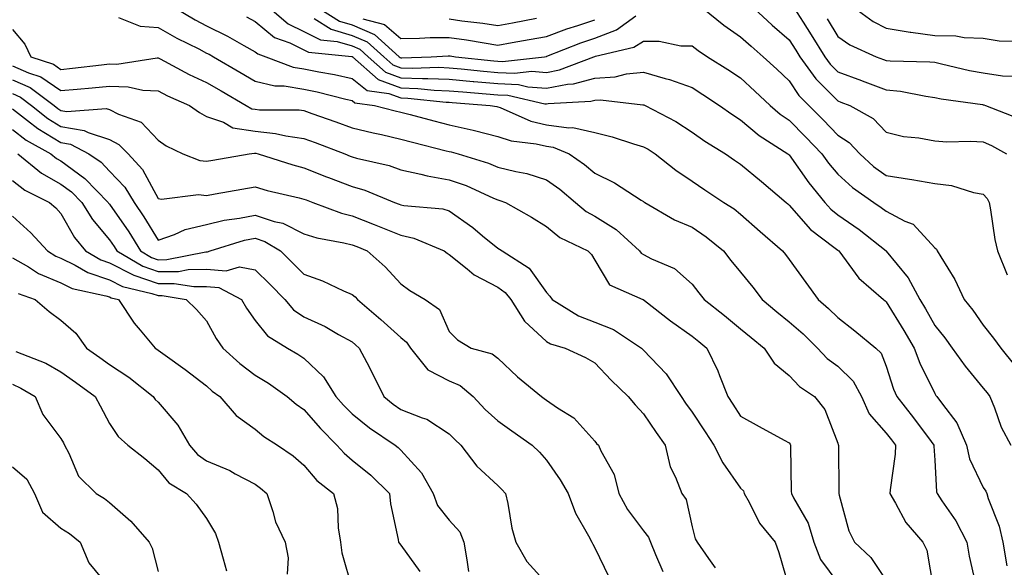
# Model space of a CAD drawing. Units: inches. Extents: x 1034483 to 1037123, y 7226618 to 7229258.
# Drawn here: x 1036340 to 1036542, y 7228397 to 7228510 of the extents above; entities that cross this region are included whole.
import ezdxf

# ---------------------------------------------------------------- set-up
doc = ezdxf.new("R2010")
doc.units = ezdxf.units.IN
doc.header["$MEASUREMENT"] = 0
doc.layers.add('Contour_10347226', color=7, linetype='Continuous', true_color=0x26824e)

msp = doc.modelspace()

# ---------------------------------------------------------------- linework, layer by layer
at = {"layer": 'Contour_10347226'}
for points in [[(1036371.66, 7228511.92, 2859), (1036375.67, 7228509.54, 2859), (1036378.05, 7228508.32, 2859), (1036382.33, 7228506.19, 2859), (1036385.75, 7228504.23, 2859), (1036388.05, 7228502.96, 2859), (1036388.62, 7228502.5, 2859), (1036390.22, 7228501.92, 2859), (1036395.9, 7228499.76, 2859), (1036398.05, 7228499.41, 2859), (1036401.17, 7228498.79, 2859), (1036404.4, 7228498.27, 2859), (1036408.05, 7228497.47, 2859), (1036411.1, 7228494.98, 2859), (1036415.61, 7228494.36, 2859), (1036418.05, 7228493.45, 2859), (1036419.53, 7228493.4, 2859), (1036427.41, 7228492.57, 2859), (1036428.05, 7228492.55, 2859), (1036428.62, 7228492.5, 2859), (1036436.49, 7228491.92, 2859), (1036437.82, 7228491.69, 2859), (1036438.05, 7228491.63, 2859), (1036438.5, 7228491.48, 2859), (1036444.81, 7228488.69, 2859), (1036448.05, 7228487.91, 2859), (1036452.7, 7228487.28, 2859), (1036453.48, 7228487.35, 2859), (1036458.05, 7228486.3, 2859), (1036461.59, 7228485.46, 2859), (1036466, 7228483.98, 2859), (1036468.05, 7228483.4, 2859), (1036469.01, 7228482.87, 2859), (1036470.43, 7228481.92, 2859), (1036474.69, 7228478.56, 2859), (1036478.05, 7228476.28, 2859), (1036480.65, 7228474.52, 2859), (1036484.57, 7228471.92, 2859), (1036486.7, 7228470.58, 2859), (1036488.05, 7228469.49, 2859), (1036492.05, 7228465.92, 2859), (1036496.68, 7228461.92, 2859), (1036497.31, 7228461.17, 2859), (1036498.05, 7228460.16, 2859), (1036501.51, 7228455.39, 2859), (1036504.05, 7228451.92, 2859), (1036506.19, 7228450.06, 2859), (1036508.05, 7228448.24, 2859), (1036511.6, 7228445.47, 2859), (1036515.9, 7228441.92, 2859), (1036517, 7228440.87, 2859), (1036518.05, 7228438.21, 2859), (1036519.57, 7228433.45, 2859), (1036520.26, 7228431.92, 2859), (1036523.66, 7228427.53, 2859), (1036527.33, 7228422.64, 2859), (1036527.87, 7228421.92, 2859), (1036527.87, 7228421.73, 2859), (1036528.05, 7228418.84, 2859), (1036528.44, 7228412.3, 2859), (1036528.56, 7228411.92, 2859), (1036529.53, 7228410.43, 2859), (1036532.42, 7228406.3, 2859), (1036534.67, 7228401.92, 2859), (1036535.16, 7228399.03, 2859), (1036536.37, 7228393.6, 2859)], [(1036391.06, 7228511.92, 2861), (1036394.83, 7228508.69, 2861), (1036398.05, 7228507.11, 2861), (1036401.53, 7228505.41, 2861), (1036404.91, 7228505.05, 2861), (1036408.05, 7228504.16, 2861), (1036409.59, 7228503.46, 2861), (1036411.33, 7228501.92, 2861), (1036414.89, 7228498.76, 2861), (1036418.05, 7228497.58, 2861), (1036422.54, 7228497.44, 2861), (1036423.6, 7228497.48, 2861), (1036428.05, 7228497.3, 2861), (1036432.97, 7228496.85, 2861), (1036433.13, 7228496.84, 2861), (1036438.05, 7228496.4, 2861), (1036442.31, 7228496.19, 2861), (1036444.22, 7228495.74, 2861), (1036448.05, 7228495.46, 2861), (1036452.42, 7228496.29, 2861), (1036453.62, 7228496.35, 2861), (1036458.05, 7228497.52, 2861), (1036462.19, 7228497.78, 2861), (1036464.53, 7228498.4, 2861), (1036468.05, 7228498.74, 2861), (1036472.52, 7228497.45, 2861), (1036473.4, 7228497.26, 2861), (1036478.05, 7228495.6, 2861), (1036480.3, 7228494.18, 2861), (1036483.73, 7228491.92, 2861), (1036486.23, 7228490.09, 2861), (1036488.05, 7228488.93, 2861), (1036491.86, 7228485.73, 2861), (1036497.78, 7228481.92, 2861), (1036497.93, 7228481.79, 2861), (1036498.05, 7228481.7, 2861), (1036502.09, 7228475.96, 2861), (1036505.37, 7228471.92, 2861), (1036506.64, 7228470.5, 2861), (1036508.05, 7228469.39, 2861), (1036512.46, 7228466.32, 2861), (1036518.01, 7228461.92, 2861), (1036518.03, 7228461.9, 2861), (1036518.05, 7228461.89, 2861), (1036522.54, 7228456.41, 2861), (1036524.94, 7228451.92, 2861), (1036526.12, 7228449.99, 2861), (1036528.05, 7228446.59, 2861), (1036530.14, 7228444.02, 2861), (1036531.64, 7228441.92, 2861), (1036534.3, 7228438.16, 2861), (1036538.05, 7228433.68, 2861), (1036538.85, 7228432.72, 2861), (1036539.4, 7228431.92, 2861), (1036540.37, 7228429.6, 2861), (1036541.76, 7228425.63, 2861), (1036543.73, 7228421.92, 2861)], [(1036401.19, 7228511.92, 2863), (1036405.41, 7228509.28, 2863), (1036408.05, 7228508.53, 2863), (1036412.62, 7228506.5, 2863), (1036417.74, 7228501.92, 2863), (1036417.89, 7228501.77, 2863), (1036418.05, 7228501.71, 2863), (1036418.26, 7228501.71, 2863), (1036424.32, 7228501.92, 2863), (1036427.84, 7228502.13, 2863), (1036428.05, 7228502.14, 2863), (1036428.25, 7228502.12, 2863), (1036429.32, 7228501.92, 2863), (1036437.21, 7228501.07, 2863), (1036438.05, 7228501, 2863), (1036439.03, 7228500.95, 2863), (1036447.68, 7228501.92, 2863), (1036447.99, 7228501.98, 2863), (1036448.05, 7228501.99, 2863), (1036448.15, 7228502.02, 2863), (1036455.16, 7228504.81, 2863), (1036458.05, 7228505.78, 2863), (1036462.48, 7228507.49, 2863), (1036466.47, 7228510.34, 2863)], [(1036480.28, 7228511.92, 2863), (1036484.57, 7228508.44, 2863), (1036488.05, 7228506.05, 2863), (1036490.22, 7228504.09, 2863), (1036492.7, 7228501.92, 2863), (1036495.49, 7228499.36, 2863), (1036498.05, 7228496.95, 2863), (1036500.08, 7228493.95, 2863), (1036502.09, 7228491.92, 2863), (1036505.04, 7228488.91, 2863), (1036508.05, 7228485.77, 2863), (1036510.39, 7228484.25, 2863), (1036512.62, 7228481.92, 2863), (1036515.45, 7228479.33, 2863), (1036518.05, 7228477.46, 2863), (1036522.87, 7228476.74, 2863), (1036523.34, 7228476.63, 2863), (1036528.05, 7228475.79, 2863), (1036531.51, 7228475.38, 2863), (1036536.02, 7228473.96, 2863), (1036538.05, 7228473.61, 2863), (1036538.85, 7228472.72, 2863), (1036539.26, 7228471.92, 2863), (1036539.55, 7228470.42, 2863), (1036540.43, 7228464.3, 2863), (1036540.98, 7228461.92, 2863), (1036542.95, 7228457.02, 2863)], [(1036490.75, 7228511.92, 2864), (1036494.57, 7228508.44, 2864), (1036498.05, 7228505.41, 2864), (1036499.44, 7228503.3, 2864), (1036500.28, 7228501.92, 2864), (1036503.52, 7228497.4, 2864), (1036508.05, 7228492.85, 2864), (1036508.73, 7228492.59, 2864), (1036510.55, 7228491.92, 2864), (1036515.35, 7228489.22, 2864), (1036518.05, 7228486.37, 2864), (1036521.64, 7228485.51, 2864), (1036524.75, 7228485.23, 2864), (1036528.05, 7228484.61, 2864), (1036530.53, 7228484.4, 2864), (1036535.43, 7228484.55, 2864), (1036538.05, 7228484.37, 2864), (1036539.75, 7228483.63, 2864), (1036542.82, 7228481.92, 2864)], [(1036499.07, 7228511.92, 2865), (1036500.92, 7228509.06, 2865), (1036502.6, 7228506.47, 2865), (1036505.37, 7228501.92, 2865), (1036506.49, 7228500.37, 2865), (1036508.05, 7228498.8, 2865), (1036512.95, 7228497.02, 2865), (1036513.09, 7228496.97, 2865), (1036518.05, 7228495.14, 2865), (1036520.98, 7228494.84, 2865), (1036526.19, 7228493.78, 2865), (1036528.05, 7228493.54, 2865), (1036529.4, 7228493.27, 2865), (1036537.89, 7228492.09, 2865), (1036538.05, 7228492.06, 2865), (1036538.17, 7228492.04, 2865), (1036538.5, 7228491.92, 2865), (1036545.37, 7228489.24, 2865)], [(1036511.59, 7228511.92, 2867), (1036515.34, 7228509.21, 2867), (1036518.05, 7228507.8, 2867), (1036522.97, 7228507.01, 2867), (1036523.11, 7228506.97, 2867), (1036528.05, 7228506.34, 2867), (1036532.37, 7228506.25, 2867), (1036534.1, 7228505.87, 2867), (1036538.05, 7228505.73, 2867), (1036541.33, 7228505.2, 2867), (1036544.81, 7228505.17, 2867)], [(1036359.92, 7228510.05, 2858), (1036364.34, 7228508.21, 2858), (1036368.05, 7228507.96, 2858), (1036371.9, 7228505.76, 2858), (1036376.43, 7228503.53, 2858), (1036378.05, 7228502.7, 2858), (1036378.58, 7228502.45, 2858), (1036379.5, 7228501.92, 2858), (1036384.87, 7228498.74, 2858), (1036388.05, 7228496.89, 2858), (1036392.07, 7228495.94, 2858), (1036394.05, 7228495.93, 2858), (1036398.05, 7228495.28, 2858), (1036400.84, 7228494.72, 2858), (1036406.76, 7228493.2, 2858), (1036408.05, 7228492.92, 2858), (1036408.6, 7228492.47, 2858), (1036412.64, 7228491.92, 2858), (1036416.9, 7228490.76, 2858), (1036418.05, 7228490.49, 2858), (1036419.98, 7228490, 2858), (1036424.85, 7228488.72, 2858), (1036428.05, 7228487.89, 2858), (1036432.93, 7228486.8, 2858), (1036433.26, 7228486.71, 2858), (1036438.05, 7228485.53, 2858), (1036440.76, 7228484.63, 2858), (1036445.96, 7228484.02, 2858), (1036448.05, 7228483.51, 2858), (1036449.46, 7228483.33, 2858), (1036452.74, 7228481.92, 2858), (1036455.88, 7228479.74, 2858), (1036458.05, 7228477.96, 2858), (1036462.09, 7228475.96, 2858), (1036467.58, 7228472.38, 2858), (1036468.05, 7228472.1, 2858), (1036468.15, 7228472.02, 2858), (1036468.3, 7228471.92, 2858), (1036474.46, 7228468.33, 2858), (1036478.05, 7228466.8, 2858), (1036480.98, 7228464.85, 2858), (1036484.5, 7228461.92, 2858), (1036486.06, 7228459.93, 2858), (1036488.05, 7228457.53, 2858), (1036490.59, 7228454.45, 2858), (1036492.5, 7228451.92, 2858), (1036495.51, 7228449.39, 2858), (1036498.05, 7228447.35, 2858), (1036500.94, 7228444.82, 2858), (1036503.87, 7228441.92, 2858), (1036505.9, 7228439.78, 2858), (1036508.05, 7228438.21, 2858), (1036511.21, 7228435.09, 2858), (1036512.93, 7228431.92, 2858), (1036514.53, 7228428.39, 2858), (1036518.05, 7228424.39, 2858), (1036519.12, 7228422.99, 2858), (1036519.94, 7228421.92, 2858), (1036519.89, 7228420.09, 2858), (1036518.85, 7228412.72, 2858), (1036518.81, 7228411.92, 2858), (1036519.98, 7228409.99, 2858), (1036522.11, 7228405.99, 2858), (1036525.59, 7228401.92, 2858), (1036526.41, 7228400.29, 2858), (1036527.8, 7228392.17, 2858)], [(1036386.27, 7228510.14, 2860), (1036388.05, 7228509.16, 2860), (1036392.05, 7228505.91, 2860), (1036395.18, 7228504.78, 2860), (1036398.05, 7228503.38, 2860), (1036399.03, 7228502.91, 2860), (1036407.99, 7228501.99, 2860), (1036408.05, 7228501.97, 2860), (1036408.09, 7228501.95, 2860), (1036408.11, 7228501.92, 2860), (1036413.38, 7228497.25, 2860), (1036418.05, 7228495.52, 2860), (1036421.53, 7228495.41, 2860), (1036424.92, 7228495.05, 2860), (1036428.05, 7228494.93, 2860), (1036430.8, 7228494.67, 2860), (1036435.65, 7228494.32, 2860), (1036438.05, 7228494.11, 2860), (1036440.12, 7228494, 2860), (1036447.74, 7228492.23, 2860), (1036448.05, 7228492.2, 2860), (1036448.4, 7228492.27, 2860), (1036457.19, 7228492.79, 2860), (1036458.05, 7228493.01, 2860), (1036459.22, 7228493.09, 2860), (1036467.93, 7228492.05, 2860), (1036468.05, 7228492.06, 2860), (1036468.15, 7228492.03, 2860), (1036468.4, 7228491.92, 2860), (1036474.69, 7228488.56, 2860), (1036478.05, 7228486.41, 2860), (1036480.67, 7228484.55, 2860), (1036484.92, 7228481.92, 2860), (1036486.78, 7228480.65, 2860), (1036488.05, 7228479.81, 2860), (1036492.35, 7228476.22, 2860), (1036497.42, 7228471.92, 2860), (1036497.76, 7228471.62, 2860), (1036498.05, 7228471.36, 2860), (1036502.44, 7228466.31, 2860), (1036507.27, 7228462.7, 2860), (1036508.05, 7228462.09, 2860), (1036508.15, 7228462.02, 2860), (1036508.26, 7228461.92, 2860), (1036509.05, 7228460.93, 2860), (1036512.44, 7228456.3, 2860), (1036517.46, 7228451.92, 2860), (1036517.8, 7228451.67, 2860), (1036518.05, 7228451.46, 2860), (1036521.68, 7228445.56, 2860), (1036523.79, 7228441.92, 2860), (1036524.96, 7228438.82, 2860), (1036528.05, 7228432.54, 2860), (1036528.3, 7228432.16, 2860), (1036528.5, 7228431.92, 2860), (1036529.61, 7228430.37, 2860), (1036532.62, 7228426.5, 2860), (1036534.57, 7228421.92, 2860), (1036535.2, 7228419.08, 2860), (1036538.05, 7228413.21, 2860), (1036538.54, 7228412.42, 2860), (1036538.77, 7228411.92, 2860), (1036539.07, 7228410.89, 2860), (1036541.35, 7228405.22, 2860), (1036542.07, 7228401.92, 2860), (1036542.91, 7228397.06, 2860)], [(1036400.18, 7228509.79, 2862), (1036403.71, 7228507.58, 2862), (1036408.05, 7228506.34, 2862), (1036411.12, 7228504.99, 2862), (1036414.53, 7228501.92, 2862), (1036416.39, 7228500.27, 2862), (1036418.05, 7228499.65, 2862), (1036420.39, 7228499.58, 2862), (1036425.9, 7228499.76, 2862), (1036428.05, 7228499.68, 2862), (1036430.51, 7228499.46, 2862), (1036435.1, 7228498.96, 2862), (1036438.05, 7228498.71, 2862), (1036441.45, 7228498.53, 2862), (1036445.06, 7228498.93, 2862), (1036448.05, 7228498.72, 2862), (1036450.75, 7228499.22, 2862), (1036457.84, 7228501.92, 2862), (1036457.99, 7228501.98, 2862), (1036458.05, 7228502, 2862), (1036458.19, 7228502.05, 2862), (1036466.06, 7228503.9, 2862), (1036468.05, 7228505.15, 2862), (1036471.29, 7228505.16, 2862), (1036475.76, 7228504.2, 2862), (1036478.05, 7228504.21, 2862), (1036479.32, 7228503.2, 2862), (1036481.23, 7228501.92, 2862), (1036485.43, 7228499.29, 2862), (1036488.05, 7228497.58, 2862), (1036491, 7228494.87, 2862), (1036494.12, 7228491.92, 2862), (1036496.23, 7228490.11, 2862), (1036498.05, 7228488.88, 2862), (1036501.49, 7228485.37, 2862), (1036504.79, 7228481.92, 2862), (1036506.16, 7228480.03, 2862), (1036508.05, 7228477.72, 2862), (1036511.1, 7228474.98, 2862), (1036515.51, 7228471.92, 2862), (1036517.03, 7228470.89, 2862), (1036518.05, 7228470.1, 2862), (1036521.9, 7228468.07, 2862), (1036523.6, 7228467.46, 2862), (1036528.05, 7228462.57, 2862), (1036528.4, 7228462.26, 2862), (1036528.56, 7228461.92, 2862), (1036529.28, 7228460.69, 2862), (1036532.19, 7228456.06, 2862), (1036534.09, 7228451.92, 2862), (1036535.86, 7228449.72, 2862), (1036538.05, 7228446.6, 2862), (1036540.12, 7228443.98, 2862), (1036541.64, 7228441.92, 2862), (1036544.51, 7228438.38, 2862)], [(1036410.22, 7228509.75, 2864), (1036414.69, 7228508.56, 2864), (1036418.05, 7228505.71, 2864), (1036421.88, 7228505.76, 2864), (1036424.09, 7228505.89, 2864), (1036428.05, 7228505.93, 2864), (1036431.57, 7228505.43, 2864), (1036435.2, 7228504.78, 2864), (1036438.05, 7228504.34, 2864), (1036441, 7228504.87, 2864), (1036444.5, 7228505.46, 2864), (1036448.05, 7228506.13, 2864), (1036452.29, 7228507.69, 2864), (1036454.5, 7228508.37, 2864), (1036458.05, 7228509.57, 2864)], [(1036428.05, 7228509.73, 2865), (1036430.61, 7228509.36, 2865), (1036434.98, 7228508.84, 2865), (1036438.05, 7228508.38, 2865), (1036441.06, 7228508.91, 2865), (1036446.02, 7228509.89, 2865)], [(1036505.86, 7228509.74, 2866), (1036508.05, 7228506.1, 2866), (1036510.53, 7228504.41, 2866), (1036515.98, 7228501.92, 2866), (1036517.5, 7228501.37, 2866), (1036518.05, 7228501.17, 2866), (1036518.89, 7228501.08, 2866), (1036527.05, 7228500.91, 2866), (1036528.05, 7228500.8, 2866), (1036529.46, 7228500.5, 2866), (1036535.24, 7228499.11, 2866), (1036538.05, 7228498.59, 2866), (1036542, 7228497.97, 2866), (1036544.09, 7228497.95, 2866)], [(1036338.05, 7228507.55, 2857), (1036340.61, 7228504.49, 2857), (1036341.86, 7228501.92, 2857), (1036346.51, 7228500.37, 2857), (1036348.05, 7228499.31, 2857), (1036350.43, 7228499.55, 2857), (1036356.43, 7228500.29, 2857), (1036358.05, 7228500.46, 2857), (1036359.55, 7228500.42, 2857), (1036367.85, 7228501.71, 2857), (1036368.05, 7228501.71, 2857), (1036368.48, 7228501.49, 2857), (1036374.44, 7228498.3, 2857), (1036378.05, 7228496.63, 2857), (1036381.02, 7228494.89, 2857), (1036386.17, 7228491.92, 2857), (1036387.35, 7228491.23, 2857), (1036388.05, 7228491.12, 2857), (1036388.95, 7228491.02, 2857), (1036397.11, 7228490.98, 2857), (1036398.05, 7228490.86, 2857), (1036399.71, 7228490.25, 2857), (1036404.67, 7228488.54, 2857), (1036408.05, 7228487.28, 2857), (1036412.35, 7228486.23, 2857), (1036414.09, 7228485.88, 2857), (1036418.05, 7228484.98, 2857), (1036420.47, 7228484.34, 2857), (1036427.39, 7228482.57, 2857), (1036428.05, 7228482.41, 2857), (1036428.44, 7228482.32, 2857), (1036429.85, 7228481.92, 2857), (1036436.1, 7228479.98, 2857), (1036438.05, 7228479.18, 2857), (1036441.72, 7228478.26, 2857), (1036443.99, 7228477.87, 2857), (1036448.05, 7228476.6, 2857), (1036450.78, 7228474.65, 2857), (1036454.07, 7228471.92, 2857), (1036456.21, 7228470.08, 2857), (1036458.05, 7228469.06, 2857), (1036462.44, 7228466.31, 2857), (1036467.25, 7228461.92, 2857), (1036467.58, 7228461.45, 2857), (1036468.05, 7228461.17, 2857), (1036469.67, 7228460.29, 2857), (1036474.42, 7228458.29, 2857), (1036478.05, 7228455.05, 2857), (1036479.42, 7228453.3, 2857), (1036480.55, 7228451.92, 2857), (1036484.75, 7228448.62, 2857), (1036488.05, 7228445.91, 2857), (1036490.22, 7228444.1, 2857), (1036492.93, 7228441.92, 2857), (1036494.94, 7228438.8, 2857), (1036498.05, 7228436.29, 2857), (1036500.16, 7228434.03, 2857), (1036503.26, 7228431.92, 2857), (1036505.39, 7228429.26, 2857), (1036508.05, 7228422.31, 2857), (1036508.13, 7228422.01, 2857), (1036508.21, 7228421.92, 2857), (1036508.19, 7228421.77, 2857), (1036508.28, 7228412.15, 2857), (1036508.26, 7228411.92, 2857), (1036508.38, 7228411.59, 2857), (1036510.37, 7228404.24, 2857), (1036511.53, 7228401.92, 2857), (1036514.91, 7228398.77, 2857), (1036518.05, 7228394.04, 2857)], [(1036338.05, 7228500.09, 2856), (1036341.35, 7228498.62, 2856), (1036343.89, 7228497.77, 2856), (1036348.05, 7228494.95, 2856), (1036351.41, 7228495.27, 2856), (1036354.48, 7228495.5, 2856), (1036358.05, 7228495.87, 2856), (1036361.88, 7228495.75, 2856), (1036364.94, 7228495.04, 2856), (1036368.05, 7228494.89, 2856), (1036370.02, 7228493.88, 2856), (1036374.55, 7228491.92, 2856), (1036376.57, 7228490.44, 2856), (1036378.05, 7228489.63, 2856), (1036381.55, 7228488.43, 2856), (1036383.44, 7228487.31, 2856), (1036388.05, 7228486.59, 2856), (1036392.25, 7228486.13, 2856), (1036394.34, 7228485.63, 2856), (1036398.05, 7228485.12, 2856), (1036400.41, 7228484.28, 2856), (1036406.55, 7228481.92, 2856), (1036407.62, 7228481.48, 2856), (1036408.05, 7228481.31, 2856), (1036408.91, 7228481.06, 2856), (1036415.65, 7228479.51, 2856), (1036418.05, 7228478.66, 2856), (1036422.19, 7228477.77, 2856), (1036423.5, 7228477.38, 2856), (1036428.05, 7228476.6, 2856), (1036431.51, 7228475.38, 2856), (1036437.13, 7228472.83, 2856), (1036438.05, 7228472.46, 2856), (1036438.48, 7228472.35, 2856), (1036439.59, 7228471.92, 2856), (1036445, 7228468.88, 2856), (1036448.05, 7228466.94, 2856), (1036450.8, 7228464.68, 2856), (1036456.6, 7228461.92, 2856), (1036457.33, 7228461.21, 2856), (1036458.05, 7228460.02, 2856), (1036461.06, 7228454.93, 2856), (1036467.93, 7228451.92, 2856), (1036468.03, 7228451.89, 2856), (1036468.05, 7228451.88, 2856), (1036468.23, 7228451.74, 2856), (1036473.64, 7228447.52, 2856), (1036478.05, 7228444.38, 2856), (1036479.42, 7228443.3, 2856), (1036481.1, 7228441.92, 2856), (1036483.38, 7228437.24, 2856), (1036483.69, 7228436.28, 2856), (1036485.41, 7228431.92, 2856), (1036486.47, 7228430.33, 2856), (1036488.05, 7228427.9, 2856), (1036491.88, 7228425.76, 2856), (1036497.03, 7228422.93, 2856), (1036498.05, 7228422.37, 2856), (1036498.26, 7228422.13, 2856), (1036498.36, 7228421.92, 2856), (1036498.36, 7228421.61, 2856), (1036498.5, 7228412.38, 2856), (1036498.52, 7228411.92, 2856), (1036498.93, 7228411.04, 2856), (1036501.96, 7228405.83, 2856), (1036503.17, 7228401.92, 2856), (1036504.48, 7228398.34, 2856), (1036508.05, 7228393.58, 2856)], [(1036338.05, 7228497.21, 2855), (1036341.7, 7228495.57, 2855), (1036346.62, 7228491.92, 2855), (1036347.41, 7228491.29, 2855), (1036348.05, 7228490.89, 2855), (1036349.28, 7228490.68, 2855), (1036357.39, 7228491.27, 2855), (1036358.05, 7228491.05, 2855), (1036359.87, 7228490.11, 2855), (1036364.57, 7228488.45, 2855), (1036368.05, 7228484.72, 2855), (1036369.69, 7228483.57, 2855), (1036373.13, 7228481.92, 2855), (1036376.68, 7228480.55, 2855), (1036378.05, 7228480.42, 2855), (1036379.34, 7228480.64, 2855), (1036386.84, 7228481.92, 2855), (1036387.89, 7228482.08, 2855), (1036388.05, 7228482.06, 2855), (1036388.17, 7228482.04, 2855), (1036388.67, 7228481.92, 2855), (1036395.8, 7228479.67, 2855), (1036398.05, 7228479.08, 2855), (1036402.76, 7228477.21, 2855), (1036403.17, 7228477.05, 2855), (1036408.05, 7228475.22, 2855), (1036410.61, 7228474.47, 2855), (1036416.78, 7228471.92, 2855), (1036417.7, 7228471.57, 2855), (1036418.05, 7228471.42, 2855), (1036418.67, 7228471.29, 2855), (1036426.72, 7228470.58, 2855), (1036428.05, 7228470.18, 2855), (1036432.89, 7228466.76, 2855), (1036434.91, 7228465.06, 2855), (1036438.05, 7228462.47, 2855), (1036438.4, 7228462.26, 2855), (1036438.93, 7228461.92, 2855), (1036444.51, 7228458.38, 2855), (1036448.05, 7228453.37, 2855), (1036448.77, 7228452.64, 2855), (1036449.26, 7228451.92, 2855), (1036454.69, 7228448.56, 2855), (1036458.05, 7228447.26, 2855), (1036461.9, 7228445.77, 2855), (1036467.64, 7228441.92, 2855), (1036467.84, 7228441.71, 2855), (1036468.05, 7228441.51, 2855), (1036472.7, 7228436.58, 2855), (1036475.8, 7228431.92, 2855), (1036476.7, 7228430.58, 2855), (1036478.05, 7228428.72, 2855), (1036480.75, 7228424.63, 2855), (1036482.52, 7228421.92, 2855), (1036484.38, 7228418.24, 2855), (1036488.05, 7228413.08, 2855), (1036488.62, 7228412.49, 2855), (1036488.79, 7228411.92, 2855), (1036489.81, 7228410.17, 2855), (1036491.94, 7228405.81, 2855), (1036495.18, 7228401.92, 2855), (1036495.94, 7228399.82, 2855), (1036498.05, 7228392.42, 2855)], [(1036338.05, 7228494.33, 2854), (1036339.71, 7228493.59, 2854), (1036341.96, 7228491.92, 2854), (1036345.34, 7228489.21, 2854), (1036348.05, 7228487.57, 2854), (1036352.85, 7228486.73, 2854), (1036353.66, 7228486.31, 2854), (1036358.05, 7228484.89, 2854), (1036360, 7228483.87, 2854), (1036361.88, 7228481.92, 2854), (1036364.83, 7228478.7, 2854), (1036368.05, 7228472.74, 2854), (1036368.75, 7228472.61, 2854), (1036376.41, 7228473.56, 2854), (1036378.05, 7228473.38, 2854), (1036379.83, 7228473.7, 2854), (1036385.32, 7228474.64, 2854), (1036388.05, 7228475.11, 2854), (1036390.53, 7228474.4, 2854), (1036397.11, 7228472.87, 2854), (1036398.05, 7228472.61, 2854), (1036398.56, 7228472.42, 2854), (1036399.96, 7228471.92, 2854), (1036405.86, 7228469.73, 2854), (1036408.05, 7228469.18, 2854), (1036412.58, 7228467.39, 2854), (1036413.26, 7228467.13, 2854), (1036418.05, 7228465.15, 2854), (1036420.71, 7228464.58, 2854), (1036427.01, 7228461.92, 2854), (1036427.6, 7228461.48, 2854), (1036428.05, 7228461.21, 2854), (1036431.74, 7228458.24, 2854), (1036433.17, 7228457.03, 2854), (1036438.05, 7228454.46, 2854), (1036439.53, 7228453.39, 2854), (1036440.69, 7228451.92, 2854), (1036443.56, 7228447.43, 2854), (1036448.05, 7228443.24, 2854), (1036448.91, 7228442.78, 2854), (1036451.94, 7228441.92, 2854), (1036456.1, 7228439.97, 2854), (1036458.05, 7228438.87, 2854), (1036461.39, 7228435.27, 2854), (1036464.91, 7228431.92, 2854), (1036466.33, 7228430.19, 2854), (1036468.05, 7228428.4, 2854), (1036470.65, 7228424.52, 2854), (1036472.5, 7228421.92, 2854), (1036473.56, 7228417.44, 2854), (1036474.67, 7228415.29, 2854), (1036475.96, 7228411.92, 2854), (1036476.84, 7228410.71, 2854), (1036478.05, 7228405.09, 2854), (1036478.71, 7228402.59, 2854), (1036479.09, 7228401.92, 2854), (1036481.43, 7228398.54, 2854), (1036482.8, 7228396.67, 2854)], [(1036338.05, 7228491.22, 2853), (1036341.17, 7228488.8, 2853), (1036343.25, 7228487.13, 2853), (1036348.05, 7228484.24, 2853), (1036350.02, 7228483.89, 2853), (1036353.79, 7228481.92, 2853), (1036356.33, 7228480.19, 2853), (1036358.05, 7228478.39, 2853), (1036361.17, 7228475.05, 2853), (1036363.11, 7228471.92, 2853), (1036365.1, 7228468.97, 2853), (1036368.05, 7228464.15, 2853), (1036371.45, 7228465.32, 2853), (1036373.64, 7228466.34, 2853), (1036378.05, 7228467.39, 2853), (1036381.7, 7228468.27, 2853), (1036384.81, 7228468.67, 2853), (1036388.05, 7228469.32, 2853), (1036391.96, 7228468, 2853), (1036393.77, 7228467.64, 2853), (1036398.05, 7228465.46, 2853), (1036400.76, 7228464.63, 2853), (1036406.35, 7228463.62, 2853), (1036408.05, 7228463.19, 2853), (1036408.97, 7228462.83, 2853), (1036411.1, 7228461.92, 2853), (1036414.81, 7228458.68, 2853), (1036418.05, 7228455.17, 2853), (1036419.94, 7228453.8, 2853), (1036423.07, 7228451.92, 2853), (1036426, 7228449.88, 2853), (1036428.05, 7228445.35, 2853), (1036429.75, 7228443.62, 2853), (1036432.54, 7228441.92, 2853), (1036436.9, 7228440.76, 2853), (1036438.05, 7228439.84, 2853), (1036442.11, 7228435.99, 2853), (1036447.03, 7228431.92, 2853), (1036447.62, 7228431.5, 2853), (1036448.05, 7228431.21, 2853), (1036450.35, 7228429.62, 2853), (1036453.69, 7228427.56, 2853), (1036458.05, 7228422.71, 2853), (1036458.4, 7228422.27, 2853), (1036458.75, 7228421.92, 2853), (1036459.24, 7228420.73, 2853), (1036462, 7228415.86, 2853), (1036462.97, 7228411.92, 2853), (1036464.75, 7228408.63, 2853), (1036468.05, 7228404.23, 2853), (1036469.09, 7228402.96, 2853), (1036469.5, 7228401.92, 2853), (1036470.55, 7228399.42, 2853), (1036472.01, 7228395.89, 2853)], [(1036338.05, 7228486.92, 2852), (1036340.86, 7228484.73, 2852), (1036345.98, 7228481.92, 2852), (1036347.13, 7228481, 2852), (1036348.05, 7228480.47, 2852), (1036352.99, 7228476.86, 2852), (1036357.78, 7228471.92, 2852), (1036357.87, 7228471.75, 2852), (1036358.05, 7228471.55, 2852), (1036362, 7228465.87, 2852), (1036364.46, 7228461.92, 2852), (1036366.72, 7228460.58, 2852), (1036368.05, 7228460.11, 2852), (1036369.83, 7228460.14, 2852), (1036377.87, 7228461.75, 2852), (1036378.05, 7228461.75, 2852), (1036378.23, 7228461.74, 2852), (1036378.81, 7228461.92, 2852), (1036385.86, 7228464.12, 2852), (1036388.05, 7228464.56, 2852), (1036390.02, 7228463.89, 2852), (1036393.25, 7228461.92, 2852), (1036395.69, 7228459.57, 2852), (1036398.05, 7228457.12, 2852), (1036401.92, 7228455.78, 2852), (1036406.23, 7228453.74, 2852), (1036408.05, 7228452.97, 2852), (1036408.62, 7228452.49, 2852), (1036409.14, 7228451.92, 2852), (1036413.95, 7228447.83, 2852), (1036418.05, 7228444.11, 2852), (1036419.26, 7228443.14, 2852), (1036420.02, 7228441.92, 2852), (1036423.6, 7228437.46, 2852), (1036428.05, 7228435.15, 2852), (1036430.3, 7228434.18, 2852), (1036432.93, 7228431.92, 2852), (1036435.43, 7228429.29, 2852), (1036438.05, 7228426.9, 2852), (1036440.96, 7228424.84, 2852), (1036445.14, 7228421.92, 2852), (1036446.6, 7228420.48, 2852), (1036448.05, 7228418.83, 2852), (1036450.88, 7228414.75, 2852), (1036452.56, 7228411.92, 2852), (1036454.05, 7228407.91, 2852), (1036456.74, 7228403.24, 2852), (1036457.39, 7228401.92, 2852), (1036457.64, 7228401.52, 2852), (1036458.05, 7228400.73, 2852), (1036460.9, 7228394.78, 2852)], [(1036339.16, 7228481.92, 2851), (1036344.07, 7228477.95, 2851), (1036348.05, 7228475.7, 2851), (1036350.24, 7228474.11, 2851), (1036352.35, 7228471.92, 2851), (1036354.51, 7228468.39, 2851), (1036358.05, 7228464.2, 2851), (1036358.99, 7228462.85, 2851), (1036359.57, 7228461.92, 2851), (1036364.91, 7228458.77, 2851), (1036368.05, 7228457.66, 2851), (1036372.25, 7228457.71, 2851), (1036374.24, 7228458.11, 2851), (1036378.05, 7228458.19, 2851), (1036382.11, 7228457.86, 2851), (1036384.81, 7228458.68, 2851), (1036388.05, 7228458.04, 2851), (1036391.17, 7228455.04, 2851), (1036394.16, 7228451.92, 2851), (1036395.94, 7228449.81, 2851), (1036398.05, 7228448.35, 2851), (1036402.48, 7228446.34, 2851), (1036405.24, 7228444.74, 2851), (1036408.05, 7228443.21, 2851), (1036408.75, 7228442.61, 2851), (1036409.51, 7228441.92, 2851), (1036411.04, 7228438.93, 2851), (1036412.41, 7228436.29, 2851), (1036414.57, 7228431.92, 2851), (1036416.47, 7228430.34, 2851), (1036418.05, 7228429.25, 2851), (1036422.46, 7228427.51, 2851), (1036423.4, 7228427.27, 2851), (1036428.05, 7228424.24, 2851), (1036429.18, 7228423.05, 2851), (1036430.43, 7228421.92, 2851), (1036433.69, 7228417.56, 2851), (1036438.05, 7228413.59, 2851), (1036438.89, 7228412.76, 2851), (1036439.63, 7228411.92, 2851), (1036440.1, 7228409.87, 2851), (1036440.96, 7228404.83, 2851), (1036441.72, 7228401.92, 2851), (1036444.03, 7228397.91, 2851), (1036448.05, 7228393.51, 2851)], [(1036338.05, 7228476.43, 2850), (1036340.59, 7228474.46, 2850), (1036345.71, 7228471.92, 2850), (1036346.96, 7228470.82, 2850), (1036348.05, 7228469.62, 2850), (1036350.82, 7228464.69, 2850), (1036353.09, 7228461.92, 2850), (1036356.23, 7228460.1, 2850), (1036358.05, 7228459.49, 2850), (1036362.95, 7228457.03, 2850), (1036363.07, 7228456.95, 2850), (1036368.05, 7228455.2, 2850), (1036371.37, 7228455.24, 2850), (1036375.39, 7228454.57, 2850), (1036378.05, 7228454.63, 2850), (1036380.55, 7228454.42, 2850), (1036385.24, 7228451.92, 2850), (1036386.27, 7228450.15, 2850), (1036388.05, 7228447.62, 2850), (1036390.57, 7228444.44, 2850), (1036394.71, 7228441.92, 2850), (1036396.82, 7228440.69, 2850), (1036398.05, 7228439.83, 2850), (1036402.11, 7228435.97, 2850), (1036404.69, 7228431.92, 2850), (1036406.27, 7228430.14, 2850), (1036408.05, 7228428.34, 2850), (1036411.59, 7228425.46, 2850), (1036416.9, 7228421.92, 2850), (1036417.54, 7228421.4, 2850), (1036418.05, 7228420.89, 2850), (1036422.33, 7228416.19, 2850), (1036424.69, 7228411.92, 2850), (1036425.63, 7228409.5, 2850), (1036428.05, 7228406.48, 2850), (1036430.22, 7228404.09, 2850), (1036431.04, 7228401.92, 2850), (1036431.66, 7228398.31, 2850), (1036432, 7228395.86, 2850)], [(1036338.05, 7228469.07, 2849), (1036341.82, 7228465.68, 2849), (1036345.3, 7228461.92, 2849), (1036347, 7228460.87, 2849), (1036348.05, 7228460.41, 2849), (1036351, 7228458.97, 2849), (1036353.6, 7228457.47, 2849), (1036358.05, 7228455.96, 2849), (1036360.75, 7228454.62, 2849), (1036366.78, 7228453.19, 2849), (1036368.05, 7228452.74, 2849), (1036368.89, 7228452.75, 2849), (1036373.85, 7228451.92, 2849), (1036375.96, 7228449.83, 2849), (1036378.05, 7228447.5, 2849), (1036380.04, 7228443.92, 2849), (1036381.41, 7228441.92, 2849), (1036384.87, 7228438.74, 2849), (1036388.05, 7228436.36, 2849), (1036390.8, 7228434.68, 2849), (1036394.63, 7228431.92, 2849), (1036396.47, 7228430.34, 2849), (1036398.05, 7228429.26, 2849), (1036401.49, 7228425.37, 2849), (1036404.89, 7228421.92, 2849), (1036406.37, 7228420.24, 2849), (1036408.05, 7228418.85, 2849), (1036411.86, 7228415.73, 2849), (1036415.71, 7228411.92, 2849), (1036415.94, 7228409.81, 2849), (1036417.52, 7228402.46, 2849), (1036417.58, 7228401.92, 2849), (1036417.76, 7228401.63, 2849), (1036418.05, 7228401.34, 2849), (1036421.98, 7228395.86, 2849)], [(1036338.05, 7228460.48, 2848), (1036341.35, 7228458.63, 2848), (1036343.44, 7228457.31, 2848), (1036348.05, 7228455.34, 2848), (1036350.35, 7228454.21, 2848), (1036357.27, 7228452.71, 2848), (1036358.05, 7228452.44, 2848), (1036358.4, 7228452.27, 2848), (1036359.87, 7228451.92, 2848), (1036363.15, 7228447.03, 2848), (1036364.38, 7228445.59, 2848), (1036367.44, 7228441.92, 2848), (1036367.82, 7228441.69, 2848), (1036368.05, 7228441.51, 2848), (1036369.53, 7228440.45, 2848), (1036373.64, 7228437.52, 2848), (1036378.05, 7228434.11, 2848), (1036379.18, 7228433.06, 2848), (1036380.78, 7228431.92, 2848), (1036384.12, 7228427.99, 2848), (1036388.05, 7228425.23, 2848), (1036389.85, 7228423.72, 2848), (1036392.62, 7228421.92, 2848), (1036395.86, 7228419.74, 2848), (1036398.05, 7228417.82, 2848), (1036400.76, 7228414.63, 2848), (1036404.18, 7228411.92, 2848), (1036405, 7228408.87, 2848), (1036405.12, 7228404.85, 2848), (1036405.65, 7228401.92, 2848), (1036405.88, 7228399.75, 2848), (1036408.05, 7228392.34, 2848)], [(1036339.26, 7228453.14, 2847), (1036342.72, 7228451.92, 2847), (1036345.59, 7228449.45, 2847), (1036348.05, 7228447.64, 2847), (1036351.08, 7228444.96, 2847), (1036353.34, 7228441.92, 2847), (1036356.08, 7228439.96, 2847), (1036358.05, 7228438.52, 2847), (1036362.03, 7228435.91, 2847), (1036367.01, 7228431.92, 2847), (1036367.44, 7228431.32, 2847), (1036368.05, 7228430.79, 2847), (1036372.15, 7228426.03, 2847), (1036374.51, 7228421.92, 2847), (1036376.16, 7228420.02, 2847), (1036378.05, 7228418.71, 2847), (1036382.82, 7228416.69, 2847), (1036383.95, 7228416.02, 2847), (1036388.05, 7228413.85, 2847), (1036389.18, 7228413.05, 2847), (1036390.45, 7228411.92, 2847), (1036391.72, 7228408.25, 2847), (1036392.27, 7228406.13, 2847), (1036394.2, 7228401.92, 2847), (1036394.83, 7228398.7, 2847), (1036394.63, 7228395.34, 2847)], [(1036338.73, 7228441.23, 2846), (1036344.91, 7228438.78, 2846), (1036348.05, 7228437.04, 2846), (1036351.02, 7228434.9, 2846), (1036355.1, 7228431.92, 2846), (1036356.14, 7228430.01, 2846), (1036358.05, 7228426.35, 2846), (1036359.81, 7228423.68, 2846), (1036361.84, 7228421.92, 2846), (1036365.3, 7228419.16, 2846), (1036368.05, 7228416.84, 2846), (1036370.26, 7228414.13, 2846), (1036373.93, 7228411.92, 2846), (1036375.9, 7228409.77, 2846), (1036378.05, 7228406.81, 2846), (1036379.87, 7228403.74, 2846), (1036380.49, 7228401.92, 2846), (1036381.47, 7228398.49, 2846), (1036382.17, 7228396.03, 2846)], [(1036338.05, 7228434.45, 2845), (1036339.79, 7228433.66, 2845), (1036342.7, 7228431.92, 2845), (1036344.34, 7228428.21, 2845), (1036348.05, 7228423.27, 2845), (1036348.54, 7228422.4, 2845), (1036348.79, 7228421.92, 2845), (1036349.69, 7228420.28, 2845), (1036351.68, 7228415.55, 2845), (1036355.32, 7228411.92, 2845), (1036357.03, 7228410.91, 2845), (1036358.05, 7228410.12, 2845), (1036362.41, 7228406.28, 2845), (1036366.25, 7228401.92, 2845), (1036366.8, 7228400.68, 2845), (1036368.05, 7228395.9, 2845)], [(1036338.05, 7228417.45, 2844), (1036341.02, 7228414.9, 2844), (1036342.6, 7228411.92, 2844), (1036344.26, 7228408.13, 2844), (1036348.05, 7228404.79, 2844), (1036349.81, 7228403.68, 2844), (1036351.98, 7228401.92, 2844), (1036353.79, 7228397.65, 2844), (1036358.05, 7228392.55, 2844)]]:
    msp.add_polyline3d(points, dxfattribs=at)

doc.saveas('drawing.dxf')
